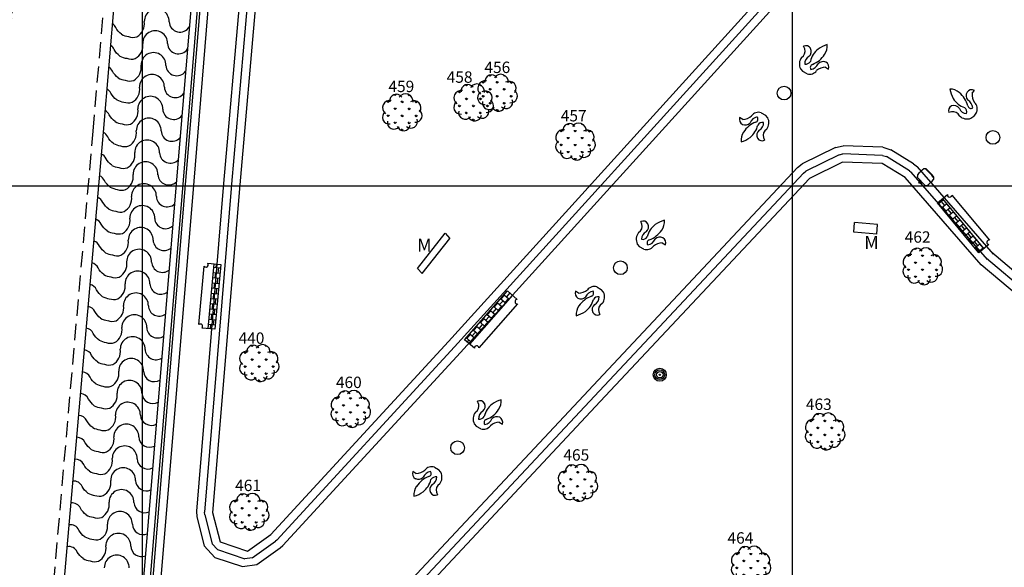
# Model space of a CAD drawing. Extents: x 177531 to 177912, y 1676176 to 1676329.
# Drawn here: x 177756 to 177787, y 1676228 to 1676245 of the extents above; entities that cross this region are included whole.
import ezdxf

# ---------------------------------------------------------------- set-up
doc = ezdxf.new("R2010")
doc.units = 0
doc.header["$LTSCALE"] = 2
doc.header["$MEASUREMENT"] = 0
doc.linetypes.add('HIDDEN', pattern=[0.375, 0.25, -0.125])
for name, color, linetype in [('ARVORES', 3, 'CONTINUOUS'), ('BLOCO-BANCO', 30, 'CONTINUOUS'), ('BLOCO-LIXEIRA', 7, 'CONTINUOUS'), ('DIV-CERCA-ARAME-OU-TELA', 1, 'CONTINUOUS'), ('L1', 44, 'CONTINUOUS'), ('LINHA-COORD', 8, 'CONTINUOUS'), ('MF', 1, 'HIDDEN'), ('MONUMENTO', 6, 'CONTINUOUS'), ('NUM-ARVORES', 1, 'CONTINUOUS'), ('POST-1LUMI-COMBASE', 4, 'CONTINUOUS'), ('TEXTO-RUAS', 7, 'CONTINUOUS')]:
    doc.layers.add(name, color=color, linetype=linetype)

# ---------------------------------------------------------------- blocks, each defined once
blk = doc.blocks.new('ARVORES')
at = {"layer": 'ARVORES'}
for p, q in [((-0.455, 0.311), (-0.496, 0.352)), ((-0.457, 0.311), (-0.457, 0.368)), ((-0.455, 0.311), (-0.415, 0.351)), ((-0.239, 0.526), (-0.268, 0.555)), ((-0.241, 0.525), (-0.241, 0.562)), ((-0.239, 0.526), (-0.198, 0.566)), ((-0.024, 0.309), (-0.065, 0.349)), ((-0.026, 0.309), (-0.026, 0.366)), ((-0.024, 0.309), (0.016, 0.349)), ((0.192, 0.523), (0.152, 0.564)), ((0.19, 0.523), (0.19, 0.55)), ((0.192, 0.523), (0.209, 0.54)), ((0.407, 0.307), (0.366, 0.347)), ((0.405, 0.307), (0.405, 0.355)), ((0.407, 0.307), (0.441, 0.34)), ((-0.241, 0.094), (-0.281, 0.135)), ((-0.243, 0.094), (-0.243, 0.152)), ((-0.241, 0.094), (-0.2, 0.135)), ((0.19, 0.092), (0.15, 0.133)), ((0.188, 0.092), (0.188, 0.149)), ((0.19, 0.092), (0.231, 0.132)), ((-0.458, -0.12), (-0.498, -0.079)), ((-0.46, -0.12), (-0.459, -0.063)), ((-0.458, -0.12), (-0.417, -0.08)), ((-0.243, -0.337), (-0.284, -0.296)), ((-0.245, -0.337), (-0.245, -0.279)), ((-0.243, -0.337), (-0.203, -0.296)), ((-0.027, -0.122), (-0.067, -0.082)), ((-0.029, -0.122), (-0.028, -0.065)), ((-0.027, -0.122), (0.014, -0.082)), ((0.188, -0.339), (0.148, -0.298)), ((0.186, -0.339), (0.186, -0.282)), ((0.188, -0.339), (0.228, -0.299)), ((0.404, -0.124), (0.364, -0.084)), ((0.402, -0.124), (0.403, -0.067)), ((0.404, -0.124), (0.445, -0.084)), ((-0.031, -0.551), (-0.069, -0.513)), ((-0.031, -0.551), (-0.031, -0.496)), ((-0.028, -0.552), (0.012, -0.513))]:
    blk.add_line(p, q, dxfattribs=at)
for centre, radius, start, end in [((-0.397, 0.148), 0.229, 80.6877, 231.5965), ((-0.202, 0.36), 0.205, 35.1527, 187.5831), ((0.08, 0.345), 0.234, 353.6954, 146.4433), ((0.342, 0.151), 0.213, 322.7206, 121.4891), ((-0.425, -0.143), 0.205, 125.7491, 278.1796), ((0.388, -0.09), 0.205, 263.1131, 55.5435), ((-0.277, -0.301), 0.205, 168.3846, 320.815), ((0.244, -0.271), 0.205, 227.3189, 19.7493), ((0.018, -0.352), 0.205, 199.6461, 352.0765)]:
    blk.add_arc(centre, radius, start, end, dxfattribs=at)
blk = doc.blocks.new('BANCO')
at = {"layer": 'BLOCO-BANCO'}
h = blk.add_hatch(dxfattribs=at)
h.set_pattern_fill('AR-B88', color=256, scale=0.02, style=0)
h.set_pattern_definition([(0, (-177640.04757, -1676648.03243), (0, 0.16), []), (90, (-177640.04757, -1676648.03243), (-0.08, 0.16), [0.16, -0.16])])
h.paths.add_polyline_path([(0.5, 1), (0.3, 1), (0.3, -1), (0.5, -1)])
for p, q in [((0.1, 1), (0.5, 1)), ((0.3, -1), (0.3, 1)), ((0.5, 1), (0.5, -1)), ((0, -0.9), (0, 0.9)), ((0.5, -1), (0.1, -1))]:
    blk.add_line(p, q, dxfattribs=at)
for centre, start, end in [((0.05, 0.95), 225, 45), ((0.05, -0.95), 315, 135)]:
    blk.add_arc(centre, 0.0707, start, end, dxfattribs=at)
blk = doc.blocks.new('LIXEIRA-MONUMENTA')
at = {"layer": 'BLOCO-LIXEIRA'}
for p, q in [((0.03, 0.05), (0.03, -0.05)), ((0.03, 0.05), (0.055, 0.05)), ((0.055, 0.175), (0.055, -0.175)), ((0.41, 0.172), (0.425, 0.175)), ((0.03, -0.05), (0.055, -0.05)), ((0.41, -0.172), (0.425, -0.175))]:
    blk.add_line(p, q, dxfattribs=at)
blk.add_circle((0, 0), 0.03, dxfattribs=at)
for centre, radius, start, end in [((0.283, -0.028), 0.305, 125.647, 138.3274), ((0.24, -0.81), 1.039, 82.5321, 97.4679), ((0.198, -0.028), 0.305, 41.6726, 54.353), ((-0.588, 0), 1.013, 350.2018, 9.7982), ((-0.588, 0), 1.028, 350.2018, 9.7982), ((0.283, 0.027), 0.305, 221.6726, 234.353), ((0.24, 0.81), 1.039, 262.5321, 277.4679), ((0.198, 0.027), 0.305, 305.647, 318.3274)]:
    blk.add_arc(centre, radius, start, end, dxfattribs=at)

msp = doc.modelspace()

# ---------------------------------------------------------------- linework, layer by layer
at = {"layer": 'DIV-CERCA-ARAME-OU-TELA'}
for p, q in [((177763.79, 1676249.09), (177762.999, 1676240.037)), ((177769.426, 1676235.225), (177779.429, 1676246.256)), ((177781.551, 1676240.742), (177780.528, 1676240.235)), ((177782.769, 1676240.697), (177781.551, 1676240.742)), ((177783.473, 1676240.264), (177782.769, 1676240.697)), ((177762.999, 1676240.037), (177762.163, 1676229.96)), ((177780.528, 1676240.235), (177774.094, 1676233.376)), ((177785.816, 1676237.584), (177783.473, 1676240.264)), ((177788.342, 1676235.44), (177785.816, 1676237.584)), ((177763.956, 1676229.284), (177769.426, 1676235.225)), ((177774.094, 1676233.376), (177764.127, 1676222.737)), ((177762.163, 1676229.96), (177762.392, 1676229.06)), ((177763.239, 1676228.776), (177763.956, 1676229.284)), ((177762.392, 1676229.06), (177763.239, 1676228.776))]:
    msp.add_line(p, q, dxfattribs=at)
at = {"layer": 'L1'}
for p, q in [((177758.804, 1676241.666), (177760.281, 1676258.987)), ((177762.583, 1676258.604), (177761.056, 1676240.198)), ((177762.782, 1676258.587), (177761.255, 1676240.181)), ((177762.862, 1676258.581), (177761.335, 1676240.175)), ((177763.111, 1676258.56), (177761.584, 1676240.154)), ((177763.291, 1676249.134), (177762.501, 1676240.08)), ((177763.541, 1676249.112), (177762.75, 1676240.059)), ((177769.611, 1676235.057), (177779.615, 1676246.088)), ((177769.796, 1676234.889), (177779.8, 1676245.92)), ((177780.383, 1676244.221), (177780.349, 1676244.302)), ((177781.023, 1676243.662), (177781.12, 1676243.602)), ((177780.255, 1676243.607), (177780.327, 1676243.524)), ((177780.459, 1676243.453), (177780.327, 1676243.524)), ((177785.532, 1676242.859), (177785.603, 1676242.948)), ((177778.477, 1676242.055), (177778.381, 1676242.116)), ((177779.043, 1676242.261), (177779.174, 1676242.189)), ((177779.245, 1676242.106), (177779.174, 1676242.189)), ((177784.902, 1676242.289), (177784.817, 1676242.265)), ((177785.496, 1676242.09), (177785.587, 1676242.151)), ((177785.673, 1676242.274), (177785.587, 1676242.151)), ((177757.067, 1676221.79), (177758.804, 1676241.665)), ((177779.114, 1676241.493), (177779.148, 1676241.412)), ((177781.329, 1676241.19), (177780.306, 1676240.683)), ((177781.329, 1676241.19), (177781.57, 1676241.242)), ((177782.787, 1676241.197), (177781.57, 1676241.242)), ((177782.787, 1676241.197), (177783.032, 1676241.123)), ((177781.44, 1676240.966), (177780.417, 1676240.459)), ((177781.44, 1676240.966), (177781.561, 1676240.992)), ((177782.778, 1676240.947), (177781.561, 1676240.992)), ((177782.778, 1676240.947), (177782.9, 1676240.91)), ((177783.604, 1676240.477), (177782.9, 1676240.91)), ((177783.735, 1676240.689), (177783.032, 1676241.123)), ((177780.163, 1676240.577), (177780.306, 1676240.683)), ((177783.735, 1676240.689), (177783.849, 1676240.593)), ((177786.193, 1676237.913), (177783.849, 1676240.593)), ((177780.163, 1676240.577), (177773.73, 1676233.718)), ((177780.345, 1676240.406), (177773.912, 1676233.547)), ((177780.345, 1676240.406), (177780.417, 1676240.459)), ((177783.604, 1676240.477), (177783.661, 1676240.428)), ((177786.005, 1676237.749), (177783.661, 1676240.428)), ((177761.056, 1676240.198), (177759.529, 1676221.792)), ((177761.255, 1676240.181), (177759.728, 1676221.776)), ((177761.335, 1676240.175), (177759.808, 1676221.769)), ((177761.584, 1676240.154), (177760.057, 1676221.748)), ((177762.501, 1676240.078), (177761.665, 1676230.001)), ((177762.75, 1676240.057), (177761.914, 1676229.98)), ((177775.374, 1676238.832), (177775.342, 1676238.913)), ((177775.233, 1676238.221), (177775.303, 1676238.137)), ((177776.002, 1676238.259), (177776.097, 1676238.197)), ((177775.433, 1676238.063), (177775.303, 1676238.137)), ((177788.665, 1676235.821), (177786.14, 1676237.965)), ((177788.504, 1676235.63), (177785.978, 1676237.775)), ((177773.422, 1676236.708), (177773.326, 1676236.771)), ((177773.991, 1676236.902), (177774.121, 1676236.827)), ((177774.191, 1676236.742), (177774.121, 1676236.827)), ((177774.046, 1676236.132), (177774.078, 1676236.05)), ((177764.14, 1676229.115), (177769.609, 1676235.056)), ((177764.324, 1676228.945), (177769.793, 1676234.887)), ((177773.729, 1676233.718), (177763.762, 1676223.079)), ((177773.912, 1676233.547), (177763.945, 1676222.908)), ((177770.351, 1676233.305), (177770.317, 1676233.386)), ((177770.984, 1676232.739), (177771.081, 1676232.678)), ((177770.216, 1676232.693), (177770.287, 1676232.609)), ((177770.418, 1676232.537), (177770.287, 1676232.609)), ((177768.421, 1676231.161), (177768.325, 1676231.223)), ((177768.988, 1676231.36), (177769.119, 1676231.287)), ((177769.189, 1676231.203), (177769.119, 1676231.287)), ((177769.051, 1676230.592), (177769.084, 1676230.51)), ((177761.665, 1676230.001), (177761.679, 1676229.836)), ((177761.921, 1676229.898), (177761.914, 1676229.98)), ((177761.679, 1676229.836), (177761.907, 1676228.937)), ((177761.921, 1676229.898), (177762.15, 1676228.998)), ((177763.383, 1676228.572), (177764.1, 1676229.08)), ((177764.14, 1676229.115), (177764.1, 1676229.08)), ((177761.907, 1676228.937), (177762.233, 1676228.586)), ((177762.312, 1676228.823), (177762.15, 1676228.998)), ((177762.312, 1676228.823), (177763.159, 1676228.539)), ((177763.528, 1676228.368), (177764.245, 1676228.876)), ((177764.245, 1676228.876), (177764.324, 1676228.945)), ((177762.233, 1676228.586), (177763.08, 1676228.302)), ((177763.383, 1676228.572), (177763.159, 1676228.539)), ((177763.08, 1676228.302), (177763.528, 1676228.368))]:
    msp.add_line(p, q, dxfattribs=at)
for points in [[(177759.361, 1676244.674, -0.101312), (177759.182, 1676244.878, 0.133241), (177759.088, 1676244.993, 0.133241)], [(177760.827, 1676245.058, 0.744376), (177761.446, 1676244.904, 0.653301)], [(177759.311, 1676244.002, -0.101312), (177759.133, 1676244.206, 0.141542), (177759.031, 1676244.326, 0.141542)], [(177760.778, 1676244.386, 0.72795), (177761.389, 1676244.22, 0.653301)], [(177759.262, 1676243.33, -0.101312), (177759.083, 1676243.534, 0.149717), (177758.974, 1676243.659, 0.149717)], [(177760.729, 1676243.714, 0.706982), (177761.33, 1676243.533, 0.653301)], [(177760.68, 1676243.042, 0.708037), (177761.281, 1676242.862, 0.653301)], [(177759.213, 1676242.658, -0.101312), (177759.034, 1676242.862, 0.15778), (177758.917, 1676242.991, 0.15778)], [(177759.164, 1676241.986, -0.101312), (177758.985, 1676242.19, 0.165745), (177758.86, 1676242.324, 0.165745)], [(177760.63, 1676242.37, 0.686141), (177761.22, 1676242.174, 0.686141)], [(177759.114, 1676241.314, -0.101312), (177758.936, 1676241.518, 0.173645), (177758.803, 1676241.656, 0.173645)], [(177760.581, 1676241.698, 0.67396), (177761.163, 1676241.494, 0.67396)], [(177759.065, 1676240.642, -0.101312), (177758.886, 1676240.846, 0.182787), (177758.744, 1676240.988, 0.182787)], [(177760.532, 1676241.026, 0.662429), (177761.107, 1676240.814, 0.662429)], [(177759.016, 1676239.97, -0.101312), (177758.837, 1676240.174, 0.191846), (177758.686, 1676240.32, 0.191846)], [(177760.483, 1676240.355, 0.651457), (177761.051, 1676240.135, 0.651457)], [(177760.433, 1676239.683, 0.640972), (177760.994, 1676239.456, 0.640972)], [(177758.967, 1676239.298, -0.101312), (177758.788, 1676239.502, 0.200836), (177758.628, 1676239.652, 0.200836)], [(177758.917, 1676238.626, -0.101312), (177758.739, 1676238.83, 0.209773), (177758.569, 1676238.983, 0.209773)], [(177760.384, 1676239.011, 0.630916), (177760.938, 1676238.777, 0.630916)], [(177758.868, 1676237.954, -0.101312), (177758.689, 1676238.158, 0.218669), (177758.511, 1676238.314, 0.218669)], [(177760.335, 1676238.339, 0.62124), (177760.882, 1676238.099, 0.62124)], [(177758.819, 1676237.282, -0.101312), (177758.64, 1676237.486, 0.227536), (177758.452, 1676237.644, 0.227536)], [(177760.286, 1676237.667, 0.611904), (177760.825, 1676237.422, 0.611904)], [(177758.77, 1676236.61, -0.101312), (177758.591, 1676236.814, 0.236388), (177758.394, 1676236.975, 0.236388)], [(177760.236, 1676236.995, 0.602874), (177760.769, 1676236.744, 0.602874)], [(177758.72, 1676235.938, -0.101312), (177758.542, 1676236.142, 0.245235), (177758.335, 1676236.304, 0.245235)], [(177760.187, 1676236.323, 0.594121), (177760.713, 1676236.067, 0.594121)], [(177758.671, 1676235.266, -0.101312), (177758.492, 1676235.47, 0.254089), (177758.277, 1676235.634, 0.254089)], [(177760.138, 1676235.651, 0.58562), (177760.657, 1676235.39, 0.58562)], [(177758.622, 1676234.594, -0.101312), (177758.443, 1676234.798, 0.262961), (177758.218, 1676234.963, 0.262961)], [(177760.089, 1676234.979, 0.577349), (177760.601, 1676234.714, 0.577349)], [(177758.573, 1676233.922, -0.101312), (177758.394, 1676234.126, 0.271862), (177758.159, 1676234.292, 0.271862)], [(177760.039, 1676234.307, 0.569289), (177760.545, 1676234.038, 0.569289)], [(177758.523, 1676233.25, -0.101312), (177758.345, 1676233.454, 0.280804), (177758.101, 1676233.621, 0.280804)], [(177759.99, 1676233.635, 0.561422), (177760.489, 1676233.361, 0.561422)], [(177758.474, 1676232.578, -0.101312), (177758.295, 1676232.782, 0.289798), (177758.042, 1676232.949, 0.289798)], [(177759.941, 1676232.963, 0.553734), (177760.433, 1676232.686, 0.553734)], [(177758.425, 1676231.906, -0.101312), (177758.246, 1676232.11, 0.298856), (177757.983, 1676232.277, 0.298856)], [(177759.892, 1676232.291, 0.546212), (177760.377, 1676232.01, 0.546212)], [(177758.376, 1676231.234, -0.101312), (177758.197, 1676231.438, 0.307989), (177757.924, 1676231.605, 0.307989)], [(177759.842, 1676231.619, 0.538843), (177760.32, 1676231.335, 0.538843)], [(177758.326, 1676230.562, -0.101312), (177758.148, 1676230.766, 0.317212), (177757.866, 1676230.932, 0.317212)], [(177759.793, 1676230.947, 0.531616), (177760.264, 1676230.66, 0.531616)], [(177758.277, 1676229.89, -0.101312), (177758.098, 1676230.094, 0.326537), (177757.807, 1676230.26, 0.326537)], [(177759.744, 1676230.275, 0.524522), (177760.208, 1676229.985, 0.524522)], [(177758.228, 1676229.218, -0.101312), (177758.049, 1676229.422, 0.335979), (177757.748, 1676229.586, 0.335979)], [(177759.695, 1676229.603, 0.517551), (177760.152, 1676229.31, 0.517551)], [(177758.179, 1676228.546, -0.101312), (177758, 1676228.75, 0.345554), (177757.689, 1676228.913, 0.345554)], [(177759.645, 1676228.931, 0.510696), (177760.097, 1676228.635, 0.510696)]]:
    msp.add_lwpolyline(points, format="xyb", dxfattribs=at)
for centre in [(177779.75, 1676242.865), (177786.173, 1676241.501), (177774.712, 1676237.49), (177769.703, 1676231.957)]:
    msp.add_circle(centre, 0.21, dxfattribs=at)
for centre, radius, start, end in [((177760.445, 1676245.069), 0.383, 358.4446, 180.814), ((177759.618, 1676244.993), 0.45, 298.7141, 9.0127), ((177759.653, 1676245.216), 0.616, 241.7032, 262.8599), ((177759.714, 1676244.946), 0.368, 248.0233, 289.1296), ((177760.396, 1676244.397), 0.383, 358.4446, 180.814), ((177759.569, 1676244.321), 0.45, 298.7141, 9.0127), ((177780.171, 1676244.154), 0.223, 301.0233, 17.5121), ((177780.422, 1676244.156), 0.163, 31.1426, 116.6922), ((177780.395, 1676244.144), 0.193, 308.3723, 29.7671), ((177781.21, 1676243.695), 0.667, 128.5053, 167.5843), ((177781.346, 1676243.465), 0.932, 107.0693, 126.2664), ((177780.631, 1676244.306), 0.444, 325.2695, 6.4667), ((177759.603, 1676244.544), 0.616, 241.7032, 262.8599), ((177759.665, 1676244.274), 0.368, 248.0233, 289.1296), ((177760.347, 1676243.725), 0.383, 358.4446, 180.814), ((177780.562, 1676243.76), 0.343, 143.7559, 206.5334), ((177780.639, 1676243.769), 0.257, 118.9452, 183.0297), ((177780.359, 1676244.449), 0.75, 290.5724, 328.1545), ((177759.52, 1676243.649), 0.45, 298.7141, 9.0127), ((177780.409, 1676243.927), 0.174, 261.2284, 329.3447), ((177780.658, 1676243.649), 0.103, 109.7122, 217.3489), ((177780.522, 1676243.878), 0.297, 280.3647, 338.2876), ((177781.045, 1676243.21), 0.452, 92.7139, 130.5856), ((177780.953, 1676243.618), 0.216, 67.7842, 135.9864), ((177780.946, 1676243.659), 0.183, 341.9316, 60.9062), ((177759.554, 1676243.872), 0.616, 241.7032, 262.8599), ((177760.297, 1676243.053), 0.383, 358.4446, 180.814), ((177780.535, 1676243.705), 0.263, 253.1643, 324.9544), ((177759.615, 1676243.602), 0.368, 248.0233, 289.1296), ((177759.471, 1676242.977), 0.45, 298.7141, 9.0127), ((177760.248, 1676242.381), 0.383, 358.4446, 180.814), ((177785.765, 1676243.156), 0.932, 190.2974, 209.4946), ((177784.846, 1676242.545), 0.444, 48.4977, 89.6948), ((177784.672, 1676242.292), 0.75, 13.8006, 51.3826), ((177785.567, 1676242.784), 0.216, 151.0124, 219.2145), ((177785.526, 1676242.782), 0.183, 65.1598, 144.1344), ((177785.983, 1676242.827), 0.452, 175.9421, 213.8138), ((177759.505, 1676243.2), 0.616, 241.7032, 262.8599), ((177759.566, 1676242.93), 0.368, 248.0233, 289.1296), ((177784.971, 1676242.32), 0.163, 114.3708, 199.9203), ((177784.979, 1676242.292), 0.193, 31.6005, 112.9953), ((177785.521, 1676243.048), 0.667, 211.7334, 250.8125), ((177785.196, 1676242.28), 0.174, 344.4566, 52.5728), ((177785.258, 1676242.387), 0.297, 3.5929, 61.5158), ((177785.501, 1676242.494), 0.103, 192.9403, 300.5771), ((177785.432, 1676242.379), 0.263, 336.3925, 48.1826), ((177759.421, 1676242.305), 0.45, 298.7141, 9.0127), ((177778.555, 1676242.058), 0.183, 161.5897, 240.5643), ((177778.459, 1676242.507), 0.452, 272.372, 310.2437), ((177778.977, 1676241.836), 0.297, 100.0228, 157.9457), ((177778.965, 1676242.01), 0.263, 72.8224, 144.6125), ((177778.843, 1676242.066), 0.103, 289.3703, 37.007), ((177778.938, 1676241.955), 0.343, 323.4139, 26.1914), ((177784.943, 1676242.07), 0.223, 24.2515, 100.7402), ((177785.381, 1676242.49), 0.257, 202.1733, 266.2579), ((177785.38, 1676242.412), 0.343, 226.984, 289.7615), ((177759.456, 1676242.528), 0.616, 241.7032, 262.8599), ((177759.517, 1676242.258), 0.368, 248.0233, 289.1296), ((177760.199, 1676241.709), 0.383, 358.4446, 180.814), ((177778.548, 1676242.099), 0.216, 247.4423, 315.6444), ((177779.137, 1676241.265), 0.75, 110.2305, 147.8125), ((177778.29, 1676242.024), 0.667, 308.1634, 347.2424), ((177779.09, 1676241.787), 0.174, 80.8865, 149.0028), ((177778.861, 1676241.947), 0.257, 298.6032, 2.6878), ((177759.372, 1676241.633), 0.45, 298.7141, 9.0127), ((177778.866, 1676241.409), 0.444, 144.9276, 186.1247), ((177778.156, 1676242.254), 0.932, 286.7273, 305.9245), ((177779.103, 1676241.569), 0.193, 128.0304, 209.4252), ((177779.327, 1676241.559), 0.223, 120.6814, 197.1702), ((177759.406, 1676241.856), 0.616, 241.7032, 262.8599), ((177759.468, 1676241.586), 0.368, 248.0233, 289.1296), ((177760.15, 1676241.037), 0.383, 358.4446, 180.814), ((177779.075, 1676241.558), 0.163, 210.8007, 296.3502), ((177759.323, 1676240.961), 0.45, 298.7141, 9.0127), ((177759.357, 1676241.184), 0.616, 241.7032, 262.8599), ((177760.1, 1676240.365), 0.383, 358.4446, 180.814), ((177759.418, 1676240.914), 0.368, 248.0233, 289.1296), ((177759.273, 1676240.289), 0.45, 298.7141, 9.0127), ((177760.051, 1676239.693), 0.383, 358.4446, 180.814), ((177759.308, 1676240.512), 0.616, 241.7032, 262.8599), ((177759.369, 1676240.242), 0.368, 248.0233, 289.1296), ((177759.224, 1676239.617), 0.45, 298.7141, 9.0127), ((177760.002, 1676239.021), 0.383, 358.4446, 180.814), ((177759.259, 1676239.84), 0.616, 241.7032, 262.8599), ((177759.32, 1676239.57), 0.368, 248.0233, 289.1296), ((177759.175, 1676238.945), 0.45, 298.7141, 9.0127), ((177775.16, 1676238.769), 0.223, 299.7742, 16.263), ((177775.412, 1676238.766), 0.163, 29.8936, 115.4431), ((177775.384, 1676238.755), 0.193, 307.1233, 28.5181), ((177776.189, 1676238.288), 0.667, 127.2562, 166.3352), ((177776.32, 1676238.056), 0.932, 105.8202, 125.0173), ((177775.624, 1676238.912), 0.444, 324.0204, 5.2176), ((177759.209, 1676239.168), 0.616, 241.7032, 262.8599), ((177759.271, 1676238.898), 0.368, 248.0233, 289.1296), ((177759.953, 1676238.349), 0.383, 358.4446, 180.814), ((177775.543, 1676238.367), 0.343, 142.5068, 205.2843), ((177775.62, 1676238.374), 0.257, 117.6961, 181.7807), ((177775.355, 1676239.06), 0.75, 289.3234, 326.9054), ((177759.126, 1676238.273), 0.45, 298.7141, 9.0127), ((177775.393, 1676238.538), 0.174, 259.9794, 328.0956), ((177775.515, 1676238.313), 0.263, 251.9153, 323.7053), ((177775.636, 1676238.255), 0.103, 108.4631, 216.0999), ((177775.505, 1676238.487), 0.297, 279.1157, 337.0385), ((177776.013, 1676237.807), 0.452, 91.4649, 129.3365), ((177775.931, 1676238.217), 0.216, 66.5351, 134.7373), ((177775.924, 1676238.258), 0.183, 340.6825, 59.6572), ((177759.16, 1676238.496), 0.616, 241.7032, 262.8599), ((177759.221, 1676238.226), 0.368, 248.0233, 289.1296), ((177759.903, 1676237.677), 0.383, 358.4446, 180.814), ((177759.076, 1676237.601), 0.45, 298.7141, 9.0127), ((177759.111, 1676237.824), 0.616, 241.7032, 262.8599), ((177759.854, 1676237.005), 0.383, 358.4446, 180.814), ((177759.172, 1676237.554), 0.368, 248.0233, 289.1296), ((177759.027, 1676236.929), 0.45, 298.7141, 9.0127), ((177759.805, 1676236.333), 0.383, 358.4446, 180.814), ((177773.499, 1676236.71), 0.183, 160.3406, 239.3152), ((177773.413, 1676237.161), 0.452, 271.1229, 308.9946), ((177773.916, 1676236.478), 0.297, 98.7737, 156.6966), ((177773.908, 1676236.652), 0.263, 71.5733, 143.3634), ((177773.787, 1676236.711), 0.103, 288.1212, 35.7579), ((177773.88, 1676236.598), 0.343, 322.1649, 24.9423), ((177759.062, 1676237.152), 0.616, 241.7032, 262.8599), ((177759.123, 1676236.882), 0.368, 248.0233, 289.1296), ((177773.493, 1676236.75), 0.216, 246.1932, 314.3953), ((177774.063, 1676235.904), 0.75, 108.9814, 146.5635), ((177773.234, 1676236.681), 0.667, 306.9143, 345.9933), ((177774.036, 1676236.209), 0.193, 126.7813, 208.1761), ((177774.028, 1676236.427), 0.174, 79.6374, 147.7537), ((177773.803, 1676236.591), 0.257, 297.3541, 1.4387), ((177774.26, 1676236.194), 0.223, 119.4323, 195.9211), ((177758.978, 1676236.257), 0.45, 298.7141, 9.0127), ((177759.756, 1676235.661), 0.383, 358.4446, 180.814), ((177773.796, 1676236.054), 0.444, 143.6785, 184.8757), ((177773.104, 1676236.914), 0.932, 285.4782, 304.6754), ((177774.008, 1676236.198), 0.163, 209.5516, 295.1011), ((177759.012, 1676236.48), 0.616, 241.7032, 262.8599), ((177759.074, 1676236.21), 0.368, 248.0233, 289.1296), ((177758.929, 1676235.585), 0.45, 298.7141, 9.0127), ((177758.963, 1676235.808), 0.616, 241.7032, 262.8599), ((177759.024, 1676235.538), 0.368, 248.0233, 289.1296), ((177759.706, 1676234.989), 0.383, 358.4446, 180.814), ((177758.879, 1676234.913), 0.45, 298.7141, 9.0127), ((177758.914, 1676235.136), 0.616, 241.7032, 262.8599), ((177758.975, 1676234.866), 0.368, 248.0233, 289.1296), ((177759.657, 1676234.317), 0.383, 358.4446, 180.814), ((177758.83, 1676234.241), 0.45, 298.7141, 9.0127), ((177758.865, 1676234.464), 0.616, 241.7032, 262.8599), ((177759.608, 1676233.645), 0.383, 358.4446, 180.814), ((177758.926, 1676234.194), 0.368, 248.0233, 289.1296), ((177758.781, 1676233.569), 0.45, 298.7141, 9.0127), ((177759.559, 1676232.973), 0.383, 358.4446, 180.814), ((177770.389, 1676233.239), 0.163, 30.5017, 116.0513), ((177770.361, 1676233.229), 0.193, 307.7315, 29.1262), ((177771.305, 1676232.539), 0.932, 106.4284, 125.6255), ((177770.6, 1676233.388), 0.444, 324.6286, 5.8258), ((177758.815, 1676233.792), 0.616, 241.7032, 262.8599), ((177758.877, 1676233.522), 0.368, 248.0233, 289.1296), ((177770.524, 1676232.842), 0.343, 143.115, 205.8925), ((177770.138, 1676233.24), 0.223, 300.3824, 16.8712), ((177770.601, 1676232.85), 0.257, 118.3043, 182.3888), ((177771.171, 1676232.77), 0.667, 127.8644, 166.9434), ((177770.329, 1676233.533), 0.75, 289.9315, 327.5136), ((177758.732, 1676232.897), 0.45, 298.7141, 9.0127), ((177770.373, 1676233.011), 0.174, 260.5876, 328.7038), ((177770.619, 1676232.731), 0.103, 109.0713, 216.708), ((177770.486, 1676232.961), 0.297, 279.7239, 337.6467), ((177771.001, 1676232.287), 0.452, 92.073, 129.9447), ((177770.914, 1676232.696), 0.216, 67.1433, 135.3455), ((177770.907, 1676232.737), 0.183, 341.2907, 60.2653), ((177758.766, 1676233.12), 0.616, 241.7032, 262.8599), ((177758.827, 1676232.85), 0.368, 248.0233, 289.1296), ((177759.509, 1676232.301), 0.383, 358.4446, 180.814), ((177770.497, 1676232.787), 0.263, 252.5234, 324.3135), ((177758.682, 1676232.225), 0.45, 298.7141, 9.0127), ((177758.717, 1676232.448), 0.616, 241.7032, 262.8599), ((177758.778, 1676232.178), 0.368, 248.0233, 289.1296), ((177759.46, 1676231.629), 0.383, 358.4446, 180.814), ((177758.633, 1676231.553), 0.45, 298.7141, 9.0127), ((177758.668, 1676231.776), 0.616, 241.7032, 262.8599), ((177759.411, 1676230.957), 0.383, 358.4446, 180.814), ((177768.498, 1676231.163), 0.183, 160.9488, 239.9234), ((177768.407, 1676231.613), 0.452, 271.7311, 309.6028), ((177768.918, 1676230.936), 0.297, 99.3819, 157.3048), ((177768.908, 1676231.11), 0.263, 72.1815, 143.9716), ((177768.787, 1676231.168), 0.103, 288.7294, 36.3661), ((177768.88, 1676231.055), 0.343, 322.773, 25.5505), ((177758.729, 1676231.506), 0.368, 248.0233, 289.1296), ((177758.584, 1676230.881), 0.45, 298.7141, 9.0127), ((177768.492, 1676231.204), 0.216, 246.8014, 315.0035), ((177769.071, 1676230.363), 0.75, 109.5896, 147.1716), ((177768.234, 1676231.132), 0.667, 307.5225, 346.6015), ((177769.031, 1676230.886), 0.174, 80.2456, 148.3619), ((177768.803, 1676231.048), 0.257, 297.9623, 2.0469), ((177759.362, 1676230.285), 0.383, 358.4446, 180.814), ((177768.802, 1676230.511), 0.444, 144.2867, 185.4838), ((177768.102, 1676231.363), 0.932, 286.0864, 305.2836), ((177769.041, 1676230.668), 0.193, 127.3895, 208.7843), ((177769.265, 1676230.655), 0.223, 120.0405, 196.5293), ((177758.618, 1676231.104), 0.616, 241.7032, 262.8599), ((177758.68, 1676230.834), 0.368, 248.0233, 289.1296), ((177758.535, 1676230.209), 0.45, 298.7141, 9.0127), ((177769.013, 1676230.657), 0.163, 210.1598, 295.7093), ((177759.312, 1676229.613), 0.383, 358.4446, 180.814), ((177758.569, 1676230.432), 0.616, 241.7032, 262.8599), ((177758.63, 1676230.162), 0.368, 248.0233, 289.1296), ((177758.485, 1676229.537), 0.45, 298.7141, 9.0127), ((177758.52, 1676229.76), 0.616, 241.7032, 262.8599), ((177758.581, 1676229.49), 0.368, 248.0233, 289.1296), ((177759.263, 1676228.941), 0.383, 358.4446, 180.814), ((177758.436, 1676228.865), 0.45, 298.7141, 9.0127), ((177758.471, 1676229.088), 0.616, 241.7032, 262.8599), ((177758.532, 1676228.818), 0.368, 248.0233, 289.1296), ((177759.214, 1676228.269), 0.383, 358.4446, 180.814)]:
    msp.add_arc(centre, radius, start, end, dxfattribs=at)
at = {"layer": 'LINHA-COORD'}
for p, q in [((177760, 1676328.792), (177760, 1676176.475)), ((177780, 1676328.792), (177780, 1676176.475)), ((177911.665, 1676240), (177530.573, 1676240))]:
    msp.add_line(p, q, dxfattribs=at)
at = {"layer": 'MF'}
for p, q in [((177758.489, 1676241.693), (177759.966, 1676259.014)), ((177756.752, 1676221.817), (177758.489, 1676241.693))]:
    msp.add_line(p, q, dxfattribs=at)
at = {"layer": 'MONUMENTO'}
for p, q in [((177781.894, 1676238.584), (177781.919, 1676238.882)), ((177782.626, 1676238.823), (177781.919, 1676238.882)), ((177782.601, 1676238.524), (177782.626, 1676238.823)), ((177768.471, 1676237.471), (177769.321, 1676238.553)), ((177769.321, 1676238.553), (177769.465, 1676238.396)), ((177782.601, 1676238.524), (177781.894, 1676238.584)), ((177768.615, 1676237.314), (177769.465, 1676238.396)), ((177768.471, 1676237.471), (177768.615, 1676237.314))]:
    msp.add_line(p, q, dxfattribs=at)
at = {"layer": 'POST-1LUMI-COMBASE'}
for radius in [0.2, 0.15, 0.1, 0.02]:
    msp.add_circle((177775.925, 1676234.202), radius, dxfattribs=at)

# ---------------------------------------------------------------- block references
at = {"layer": 'ARVORES'}
for p in [(177770.949, 1676242.862), (177770.215, 1676242.565), (177768.021, 1676242.261), (177773.349, 1676241.361), (177784.035, 1676237.526), (177763.621, 1676234.548), (177766.435, 1676233.139), (177781.031, 1676232.447), (177773.424, 1676230.866), (177763.313, 1676229.975), (177778.752, 1676228.353)]:
    msp.add_blockref('ARVORES', p, dxfattribs=at)
at = {"layer": 'BLOCO-BANCO'}
for p, rotation in [((177785.49, 1676239.036), 219.7954119658625), ((177761.824, 1676236.642), 354.7337674961404), ((177770.954, 1676235.701), 138.7729073941576)]:
    msp.add_blockref('BANCO', p, dxfattribs=dict(at, rotation=rotation))
at = {"layer": 'BLOCO-LIXEIRA', "rotation": 43.06930080538856}
msp.add_blockref('LIXEIRA-MONUMENTA', (177783.927, 1676240.114), dxfattribs=at)

# ---------------------------------------------------------------- texts
at = {"layer": 'MONUMENTO'}
for p in [(177782.216, 1676238.073), (177768.46, 1676237.989)]:
    msp.add_text('M', height=0.4, dxfattribs=at).set_placement(p)
at = {"layer": 'NUM-ARVORES'}
for s, p in [('456', (177770.528, 1676243.481)), ('458', (177769.367, 1676243.181)), ('459', (177767.574, 1676242.894)), ('457', (177772.878, 1676241.993)), ('462', (177783.461, 1676238.262)), ('440', (177762.963, 1676235.153)), ('460', (177765.958, 1676233.792)), ('463', (177780.419, 1676233.119)), ('465', (177772.958, 1676231.56)), ('461', (177762.857, 1676230.623)), ('464', (177778.008, 1676229.007))]:
    msp.add_text(s, height=0.35, dxfattribs=at).set_placement(p)
at = {"layer": 'TEXTO-RUAS'}
msp.add_text('(ASFALTO)', height=1, rotation=85.4002, dxfattribs=at).set_placement((177755.703, 1676241.505))

doc.saveas('drawing.dxf')
